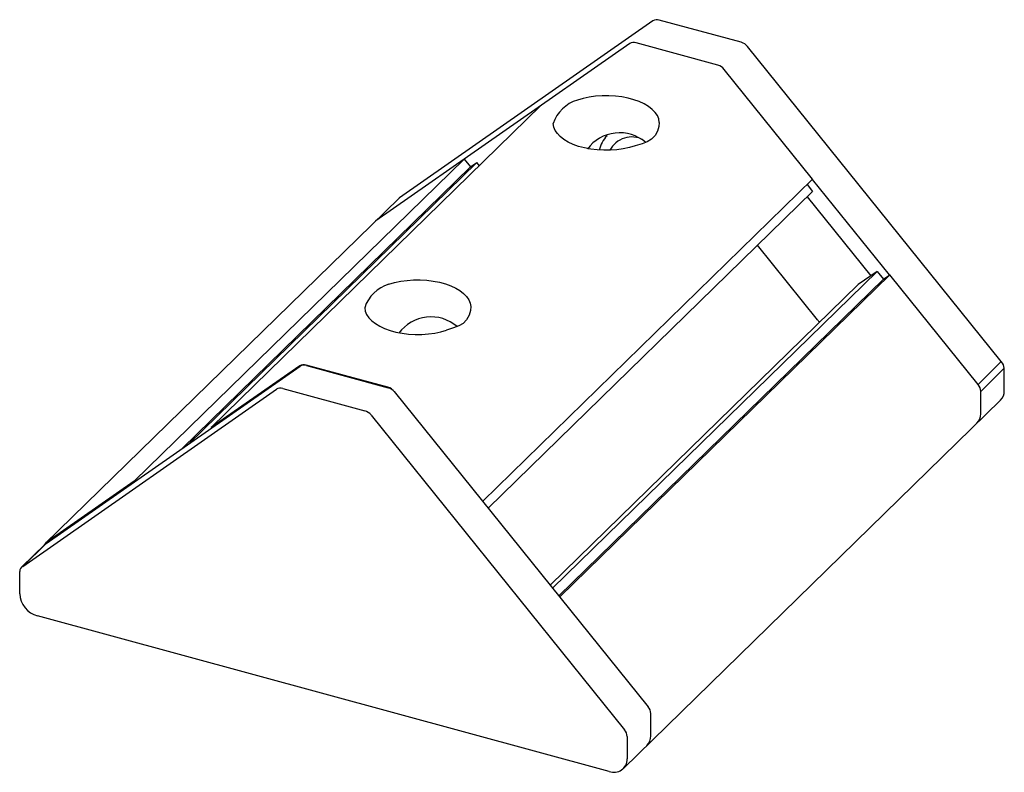
# Paper-space layout '_Триметрия' of a CAD drawing. Units: millimetres. Extents: x -65.1 to 32.4, y -56.4 to 18.1.
import ezdxf

# ---------------------------------------------------------------- set-up
doc = ezdxf.new("R2010")
doc.units = ezdxf.units.MM

psp = doc.layouts.new('_Триметрия')

# ---------------------------------------------------------------- linework, layer by layer
at = {"color": 7, "linetype": 'Continuous', "lineweight": 25}
for p, q in [((-2.38, 17.946), (-27.478, 0.443)), ((6.356, 15.823), (-1.755, 18.028)), ((-4.681, 15.692), (-29.811, -1.834)), ((4.056, 13.568), (-4.056, 15.773)), ((32.107, -15.777), (6.982, 15.402)), ((13.431, 2.289), (4.681, 13.147)), ((-46.1, -22.296), (-13.431, 9.589)), ((-21.061, 4.268), (-53.73, -27.617)), ((-48.356, -23.933), (-19.81, 3.928)), ((-21.061, 4.268), (-20.436, 3.492)), ((-20.436, 3.492), (-19.81, 3.928)), ((-19.555, 3.612), (-19.81, 3.928)), ((-20.436, 3.492), (-48.981, -24.369)), ((13.431, 2.289), (-19.237, -29.597)), ((21.028, -7.202), (13.403, 2.261)), ((-18.691, -30.276), (13.431, 1.076)), ((12.885, 1.755), (13.431, 1.076)), ((-27.551, 0.383), (-62.553, -33.78)), ((12.887, 0.545), (19.187, -7.274)), ((13.914, -11.645), (7.964, -4.26)), ((19.81, -6.84), (-12.312, -38.192)), ((20.436, -7.616), (-11.686, -38.968)), ((-11.608, -39.065), (21.061, -7.18)), ((19.81, -6.84), (17.934, -8.148)), ((19.81, -6.84), (20.436, -7.616)), ((20.436, -7.616), (21.061, -7.18)), ((29.811, -18.038), (21.061, -7.18)), ((17.934, -8.148), (-12.547, -37.899)), ((-62.442, -33.757), (-37.317, -16.235)), ((-37.35, -16.194), (-46.1, -22.296)), ((-28.613, -18.317), (-36.724, -16.113)), ((-36.692, -16.153), (-28.58, -18.358)), ((32.107, -15.777), (29.802, -18.027)), ((30.07, -18.715), (32.404, -16.437)), ((32.404, -18.654), (32.404, -16.437)), ((-64.776, -36.035), (-39.651, -18.512)), ((-39.025, -18.431), (-30.914, -20.636)), ((-27.988, -18.738), (-2.858, -49.924)), ((30.07, -20.931), (30.07, -18.715)), ((-5.304, -56.045), (32.032, -19.604)), ((-30.288, -21.057), (-5.191, -52.201)), ((-46.1, -22.296), (-46.067, -22.337)), ((-53.73, -27.617), (-62.48, -33.72)), ((-53.697, -27.658), (-53.73, -27.617)), ((-62.555, -33.843), (-64.889, -36.121)), ((-64.776, -36.035), (-62.442, -33.757)), ((-65.072, -38.75), (-65.072, -36.533)), ((-6.701, -56.328), (-63.304, -40.945)), ((-2.598, -52.817), (-2.598, -50.6)), ((-4.932, -52.878), (-4.932, -55.094))]:
    psp.add_line(p, q, dxfattribs=at)
at = {"color": 7, "linetype": 'Continuous', "lineweight": 25, "flags": 128}
for points in [[(-1.752, 7.9), (-1.808, 8.236), (-1.945, 8.567), (-2.161, 8.886), (-2.452, 9.188), (-2.814, 9.47), (-3.242, 9.726), (-3.728, 9.952), (-4.265, 10.146), (-4.845, 10.303), (-5.459, 10.423), (-6.096, 10.501), (-6.748, 10.539), (-7.403, 10.534), (-8.053, 10.487), (-8.686, 10.399), (-9.292, 10.271), (-9.863, 10.104)], [(-1.752, 7.9), (-1.785, 7.49), (-1.914, 7.044), (-2.161, 6.591), (-2.515, 6.224), (-2.941, 5.978), (-3.445, 5.791), (-4.138, 5.571)], [(-4.138, 5.571), (-4.708, 5.405), (-5.315, 5.277), (-5.948, 5.189), (-6.597, 5.142), (-7.253, 5.137), (-7.905, 5.174), (-8.542, 5.253), (-9.156, 5.372), (-9.736, 5.53), (-10.273, 5.724), (-10.759, 5.95), (-11.187, 6.206), (-11.549, 6.488), (-11.84, 6.79), (-12.056, 7.109), (-12.193, 7.439), (-12.249, 7.776)], [(-27.478, 0.443), (-27.536, 0.397), (-27.551, 0.383)], [(-29.811, -1.834), (-29.869, -1.881), (-29.884, -1.895)], [(-29.811, -1.834), (-29.869, -1.881), (-29.884, -1.895)], [(-28.531, -8.116), (-27.96, -7.95), (-27.354, -7.822), (-26.721, -7.733), (-26.071, -7.686), (-25.416, -7.682), (-24.764, -7.719), (-24.126, -7.798), (-23.513, -7.917), (-22.933, -8.074), (-22.396, -8.268), (-21.909, -8.495), (-21.482, -8.751), (-21.12, -9.032), (-20.828, -9.335), (-20.613, -9.654), (-20.476, -9.984), (-20.42, -10.32)], [(-30.917, -10.444), (-30.861, -10.781), (-30.724, -11.111), (-30.508, -11.43), (-30.217, -11.733), (-29.855, -12.014), (-29.427, -12.27), (-28.941, -12.497), (-28.404, -12.69), (-27.824, -12.848), (-27.21, -12.967), (-26.573, -13.046), (-25.921, -13.083), (-25.265, -13.078), (-24.616, -13.032), (-23.983, -12.943), (-23.376, -12.815), (-22.805, -12.649)], [(-20.42, -10.32), (-20.452, -10.73), (-20.582, -11.176), (-20.829, -11.629), (-21.182, -11.996), (-21.609, -12.242), (-22.113, -12.43), (-22.805, -12.649)], [(-62.555, -33.843), (-62.503, -33.798), (-62.442, -33.757)]]:
    psp.add_lwpolyline(points, dxfattribs=at)
at = {"color": 7, "linetype": 'Continuous', "lineweight": 25}
for centre, radius, start, end in [((-1.981, 17.318), 0.744, 72.32425, 122.45263), ((-4.282, 15.064), 0.744, 72.32425, 122.45263), ((6.01, 14.634), 1.239, 38.33096, 73.76985), ((3.71, 12.379), 1.239, 38.33096, 73.76985), ((-8.849, 6.679), 3.572, 106.49024, 162.11982), ((-5.677, 2.896), 3.972, 49.55194, 143.43419), ((-4.958, 4.595), 2.789, 134.72024, 168.37341), ((-4.47, 4.016), 2.441, 62.52236, 152.58196), ((-27.517, -11.541), 3.572, 106.49024, 162.11982), ((-24.348, -15.299), 3.95, 49.31798, 143.73872), ((14.937, -10.821), 1.313, 218.85767, 232.23016), ((-36.95, -16.822), 0.744, 72.32425, 122.45263), ((-36.918, -16.863), 0.744, 72.32425, 122.45263), ((31.263, -16.554), 1.146, 5.82299, 42.61001), ((-39.251, -19.14), 0.744, 72.32425, 122.45263), ((-28.959, -19.506), 1.239, 38.33096, 73.76985), ((-28.926, -19.547), 1.239, 38.33096, 73.76985), ((28.968, -18.749), 1.103, 1.78263, 40.12168), ((31.113, -18.697), 1.291, 315.35447, 1.91129), ((-31.26, -21.825), 1.239, 38.33096, 73.76985), ((28.78, -20.974), 1.291, 315.35447, 1.91129), ((28.78, -20.974), 1.291, 315.35447, 1.91129), ((-62.143, -34.2), 0.586, 125.03093, 156.42593), ((-64.457, -36.562), 0.616, 121.14156, 177.32794), ((-62.648, -38.606), 2.429, 183.39156, 254.33381), ((-3.701, -50.635), 1.103, 1.78263, 40.12168), ((-6.034, -52.912), 1.103, 1.78263, 40.12168), ((-3.889, -52.86), 1.291, 315.35447, 1.91129), ((-3.889, -52.86), 1.291, 315.35447, 1.91129), ((-6.232, -55.115), 1.3, 248.8623, 0.92226)]:
    psp.add_arc(centre, radius, start, end, dxfattribs=at)

doc.saveas('drawing.dxf')
